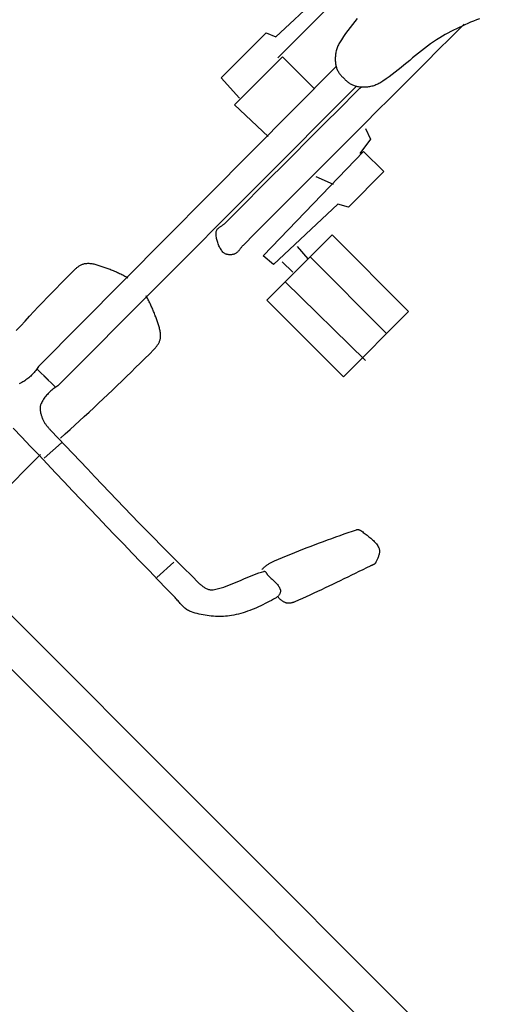
# Model space of a CAD drawing. Extents: x 426349 to 531820, y 3523 to 36018.
# Drawn here: x 446226 to 446264, y 17310 to 17387 of the extents above; entities that cross this region are included whole.
import ezdxf

# ---------------------------------------------------------------- set-up
doc = ezdxf.new("R2010")
doc.units = 0
doc.header["$LTSCALE"] = 100
for name, color, linetype in [('ARQ-LIN-VISTA', 252, 'Continuous'), ('ARQ-MOVEIS', 140, 'Continuous'), ('ARQ-PAISAGISMO', 90, 'Continuous')]:
    doc.layers.add(name, color=color, linetype=linetype)

# ---------------------------------------------------------------- blocks, each defined once
blk = doc.blocks.new('bike-planta')
at = {"linetype": 'Continuous'}
for p, q in [((1090.678, 1674.4777), (1031.7179, 1672.3341)), ((1093.894, 1681.9816), (1090.678, 1674.4777)), ((1144.2781, 1681.9816), (1093.894, 1681.9816)), ((1145.3501, 1660.5416), (1144.2781, 1681.9816)), ((1032.7898, 1661.6136), (1101.398, 1661.6136)), ((1098.182, 1624.0935), (1098.182, 1659.4697)), ((1098.182, 1659.4697), (1151.7821, 1659.4697)), ((1151.7821, 1659.4697), (1150.7101, 1623.0215)), ((1321.0729, 1651.2042), (1320.576, 1650.5581)), ((1321.5927, 1651.8306), (1321.0729, 1651.2042)), ((1322.136, 1652.4354), (1321.5927, 1651.8306)), ((1322.7056, 1653.0168), (1322.136, 1652.4354)), ((1323.3024, 1653.5737), (1322.7056, 1653.0168)), ((1323.7314, 1653.9322), (1323.3024, 1653.5737)), ((1324.18, 1654.2659), (1323.7314, 1653.9322)), ((1324.6468, 1654.575), (1324.18, 1654.2659)), ((1325.1303, 1654.8598), (1324.6468, 1654.575)), ((1325.6296, 1655.1215), (1325.1303, 1654.8598)), ((1326.1425, 1655.3613), (1325.6296, 1655.1215)), ((1326.669, 1655.5792), (1326.1425, 1655.3613)), ((1327.2061, 1655.7763), (1326.669, 1655.5792)), ((1327.7539, 1655.9537), (1327.2061, 1655.7763)), ((1328.3093, 1656.111), (1327.7539, 1655.9537)), ((1328.8722, 1656.2503), (1328.3093, 1656.111)), ((1329.441, 1656.3713), (1328.8722, 1656.2503)), ((1330.0137, 1656.4757), (1329.441, 1656.3713)), ((1330.5895, 1656.5634), (1330.0137, 1656.4757)), ((1331.1659, 1656.6357), (1330.5895, 1656.5634)), ((1331.7431, 1656.6932), (1331.1659, 1656.6357)), ((1332.3189, 1656.7367), (1331.7431, 1656.6932)), ((1332.8916, 1656.7665), (1332.3189, 1656.7367)), ((1333.4597, 1656.784), (1332.8916, 1656.7665)), ((1334.0225, 1656.7896), (1333.4597, 1656.784)), ((1339.1178, 1656.7814), (1334.0225, 1656.7896)), ((1344.2122, 1656.7575), (1339.1178, 1656.7814)), ((1349.3074, 1656.7173), (1344.2122, 1656.7575)), ((1354.402, 1656.661), (1349.3074, 1656.7173)), ((1359.497, 1656.5884), (1354.402, 1656.661)), ((1364.5916, 1656.4999), (1359.497, 1656.5884)), ((1369.6869, 1656.3955), (1364.5916, 1656.4999)), ((1374.7806, 1656.2748), (1369.6869, 1656.3955)), ((1379.875, 1656.1383), (1374.7806, 1656.2748)), ((1384.968, 1655.9855), (1379.875, 1656.1383)), ((1390.0608, 1655.8164), (1384.968, 1655.9855)), ((1395.154, 1655.6314), (1390.0608, 1655.8164)), ((1400.2454, 1655.4301), (1395.154, 1655.6314)), ((1316.4937, 1643.3779), (1316.1381, 1642.6252)), ((1316.8546, 1644.1291), (1316.4937, 1643.3779)), ((1317.2216, 1644.8776), (1316.8546, 1644.1291)), ((1317.596, 1645.6217), (1317.2216, 1644.8776)), ((1317.9795, 1646.3593), (1317.596, 1645.6217)), ((1318.3752, 1647.0887), (1317.9795, 1646.3593)), ((1318.783, 1647.8089), (1318.3752, 1647.0887)), ((1319.206, 1648.5174), (1318.783, 1647.8089)), ((1319.6447, 1649.213), (1319.206, 1648.5174)), ((1320.1009, 1649.8939), (1319.6447, 1649.213)), ((1320.576, 1650.5581), (1320.1009, 1649.8939)), ((1034.9831, 1639.0354), (1037.9554, 1638.7301)), ((1037.9554, 1638.7301), (1040.9233, 1638.3984)), ((1040.9233, 1638.3984), (1043.8836, 1638.0315)), ((1043.8836, 1638.0315), (1046.8348, 1637.6199)), ((1046.8348, 1637.6199), (1049.7762, 1637.155)), ((1049.7762, 1637.155), (1052.7048, 1636.6277)), ((1052.7048, 1636.6277), (1055.6196, 1636.0289)), ((1055.6196, 1636.0289), (1058.5179, 1635.3496)), ((1312.8291, 1635.4661), (1312.472, 1634.6206)), ((1313.1938, 1636.3073), (1312.8291, 1635.4661)), ((1313.5659, 1637.1456), (1313.1938, 1636.3073)), ((1313.945, 1637.9801), (1313.5659, 1637.1456)), ((1314.3322, 1638.8107), (1313.945, 1637.9801)), ((1314.7265, 1639.6376), (1314.3322, 1638.8107)), ((1315.0806, 1640.3774), (1314.7265, 1639.6376)), ((1315.4331, 1641.1234), (1315.0806, 1640.3774)), ((1315.7848, 1641.8731), (1315.4331, 1641.1234)), ((1316.1381, 1642.6252), (1315.7848, 1641.8731)), ((1058.5179, 1635.3496), (1059.3364, 1635.1264)), ((1059.3364, 1635.1264), (1060.1475, 1634.8676)), ((1060.1475, 1634.8676), (1060.9502, 1634.5757)), ((1060.9502, 1634.5757), (1061.7437, 1634.2515)), ((1061.7437, 1634.2515), (1062.5268, 1633.8963)), ((1062.5268, 1633.8963), (1063.2984, 1633.5105)), ((1063.2984, 1633.5105), (1064.058, 1633.0971)), ((1064.058, 1633.0971), (1064.8054, 1632.6556)), ((1064.8054, 1632.6556), (1065.5385, 1632.1888)), ((1065.5385, 1632.1888), (1066.2572, 1631.6971)), ((1066.2572, 1631.6971), (1066.9608, 1631.1818)), ((1066.9608, 1631.1818), (1067.6477, 1630.6447)), ((1067.6477, 1630.6447), (1068.318, 1630.0864)), ((1068.318, 1630.0864), (1068.9701, 1629.5085)), ((1068.9701, 1629.5085), (1069.6025, 1628.9122)), ((1069.6025, 1628.9122), (1070.2161, 1628.2994)), ((1070.2161, 1628.2994), (1070.8085, 1627.6701)), ((1070.8085, 1627.6701), (1071.3797, 1627.0271)), ((1309.8945, 1627.748), (1309.6078, 1626.8764)), ((1310.1895, 1628.6172), (1309.8945, 1627.748)), ((1310.4921, 1629.4834), (1310.1895, 1628.6172)), ((1310.8032, 1630.3467), (1310.4921, 1629.4834)), ((1311.1209, 1631.2076), (1310.8032, 1630.3467)), ((1311.4469, 1632.0655), (1311.1209, 1631.2076)), ((1311.7813, 1632.9204), (1311.4469, 1632.0655)), ((1312.1226, 1633.7722), (1311.7813, 1632.9204)), ((1312.472, 1634.6206), (1312.1226, 1633.7722)), ((1071.3797, 1627.0271), (1071.9289, 1626.3703)), ((1071.9289, 1626.3703), (1072.454, 1625.7016)), ((1072.454, 1625.7016), (1072.845, 1625.1633)), ((1072.845, 1625.1633), (1073.2143, 1624.6046)), ((1073.2143, 1624.6046), (1073.5615, 1624.0274)), ((1073.5259, 1624.0935), (1407.9906, 1623.0215)), ((1073.5615, 1624.0274), (1073.8853, 1623.4327)), ((1073.8853, 1623.4327), (1074.1864, 1622.8219)), ((1074.1864, 1622.8219), (1074.464, 1622.1973)), ((1074.464, 1622.1973), (1074.7182, 1621.5596)), ((1074.7182, 1621.5596), (1074.9474, 1620.9112)), ((1074.9474, 1620.9112), (1075.1525, 1620.253)), ((1075.1525, 1620.253), (1075.3326, 1619.5873)), ((1308.5411, 1623.3677), (1308.2946, 1622.4855)), ((1308.7961, 1624.2482), (1308.5411, 1623.3677)), ((1309.0587, 1625.1266), (1308.7961, 1624.2482)), ((1309.3293, 1626.0027), (1309.0587, 1625.1266)), ((1309.6078, 1626.8764), (1309.3293, 1626.0027)), ((1407.9906, 1623.0215), (1408.9264, 1622.7765)), ((1408.9264, 1622.7765), (1409.8729, 1622.5604)), ((1409.8729, 1622.5604), (1410.8284, 1622.3729)), ((1410.1346, 1622.4855), (1410.1346, 1609.6216)), ((1410.8284, 1622.3729), (1411.793, 1622.214)), ((1411.793, 1622.214), (1412.7637, 1622.0843)), ((1412.7637, 1622.0843), (1413.7402, 1621.9832)), ((1413.7402, 1621.9832), (1414.7215, 1621.9105)), ((1414.7215, 1621.9105), (1415.7058, 1621.8667)), ((1415.7058, 1621.8667), (1416.6924, 1621.8509)), ((1416.6924, 1621.8509), (1417.6788, 1621.8644)), ((1417.6788, 1621.8644), (1418.6647, 1621.9056)), ((1418.6647, 1621.9056), (1419.6481, 1621.9757)), ((1419.6481, 1621.9757), (1420.6286, 1622.0744)), ((1420.6286, 1622.0744), (1421.6036, 1622.2011)), ((1421.6036, 1622.2011), (1422.5735, 1622.3569)), ((1422.5735, 1622.3569), (1423.5359, 1622.5404)), ((1423.5359, 1622.5404), (1424.4899, 1622.7522)), ((1424.4899, 1622.7522), (1425.4339, 1622.9924)), ((1425.4339, 1622.9924), (1426.3667, 1623.2609)), ((1426.3667, 1623.2609), (1427.2867, 1623.5575)), ((1427.2867, 1623.5575), (1427.817, 1623.7611)), ((1427.817, 1623.7611), (1428.3269, 1624.0023)), ((1075.3326, 1619.5873), (1075.4869, 1618.9147)), ((1075.4869, 1618.9147), (1075.6163, 1618.2376)), ((1075.6163, 1618.2376), (1075.7184, 1617.5575)), ((1075.7622, 1613.4965), (1075.6699, 1612.8375)), ((1075.7595, 1612.15), (1075.6699, 1612.8095)), ((1075.7184, 1617.5575), (1075.7947, 1616.8758)), ((1075.8195, 1611.4835), (1075.7595, 1612.15)), ((1075.825, 1614.163), (1075.7622, 1613.4965)), ((1075.7947, 1616.8758), (1075.8432, 1616.1936)), ((1075.859, 1614.8359), (1075.825, 1614.163)), ((1075.8432, 1616.1936), (1075.8651, 1615.5134)), ((1075.8651, 1615.5134), (1075.859, 1614.8359)), ((1410.0914, 1601.7656), (1410.1452, 1614.6294)), ((1074.6818, 1604.0915), (1074.9137, 1604.7389)), ((1074.9137, 1604.7389), (1075.1215, 1605.3962)), ((1075.1215, 1605.3962), (1075.3044, 1606.0612)), ((1075.3044, 1606.0612), (1075.4615, 1606.7331)), ((1075.4615, 1606.7331), (1075.5937, 1607.4097)), ((1075.5937, 1607.4097), (1075.6987, 1608.0893)), ((1075.6987, 1608.0893), (1075.7779, 1608.7707)), ((1075.7779, 1608.7707), (1075.8292, 1609.4527)), ((1075.8507, 1610.8104), (1075.8195, 1611.4835)), ((1075.8292, 1609.4527), (1075.854, 1610.1328)), ((1075.854, 1610.1328), (1075.8507, 1610.8104)), ((1068.9007, 1596.1667), (1069.5355, 1596.7603)), ((1069.5355, 1596.7603), (1070.1517, 1597.3705)), ((1070.1517, 1597.3705), (1070.7466, 1597.9973)), ((1070.7466, 1597.9973), (1071.3205, 1598.638)), ((1072.3473, 1598.5814), (1070.7466, 1598.5814)), ((1071.3205, 1598.638), (1071.8724, 1599.2924)), ((1071.8724, 1599.2924), (1072.4003, 1599.959)), ((1081.2448, 1598.5814), (1072.3473, 1598.5814)), ((1072.4003, 1599.959), (1072.7936, 1600.4956)), ((1072.7936, 1600.4956), (1073.1652, 1601.0527)), ((1073.1652, 1601.0527), (1073.5149, 1601.6285)), ((1073.479, 1601.5625), (1407.9452, 1601.2385)), ((1073.5149, 1601.6285), (1073.8411, 1602.2219)), ((1073.8411, 1602.2219), (1074.1447, 1602.8314)), ((1074.1447, 1602.8314), (1074.4249, 1603.4549)), ((1074.4249, 1603.4549), (1074.6818, 1604.0915)), ((1090.1423, 1598.5814), (1081.2448, 1598.5814)), ((1099.0399, 1598.5814), (1090.1423, 1598.5814)), ((1107.9374, 1598.5814), (1099.0399, 1598.5814)), ((1116.835, 1598.5814), (1107.9374, 1598.5814)), ((1125.7326, 1598.5814), (1116.835, 1598.5814)), ((1134.63, 1598.5814), (1125.7326, 1598.5814)), ((1143.5276, 1598.5814), (1134.63, 1598.5814)), ((1152.4259, 1598.5814), (1143.5276, 1598.5814)), ((1161.3235, 1598.5814), (1152.4259, 1598.5814)), ((1170.221, 1598.5814), (1161.3235, 1598.5814)), ((1179.1185, 1598.5814), (1170.221, 1598.5814)), ((1188.0162, 1598.5814), (1179.1185, 1598.5814)), ((1196.9137, 1598.5814), (1188.0162, 1598.5814)), ((1205.8111, 1598.5814), (1196.9137, 1598.5814)), ((1214.7088, 1598.5814), (1205.8111, 1598.5814)), ((1223.6063, 1598.5814), (1214.7088, 1598.5814)), ((1224.0942, 1598.5961), (1223.6063, 1598.5814)), ((1224.5927, 1598.6386), (1224.0942, 1598.5961)), ((1225.0996, 1598.7029), (1224.5927, 1598.6386)), ((1225.6126, 1598.7845), (1225.0996, 1598.7029)), ((1226.1308, 1598.8791), (1225.6126, 1598.7845)), ((1226.6513, 1598.9819), (1226.1308, 1598.8791)), ((1227.1733, 1599.0872), (1226.6513, 1598.9819)), ((1227.6945, 1599.1915), (1227.1733, 1599.0872)), ((1228.2142, 1599.2892), (1227.6945, 1599.1915)), ((1228.7287, 1599.3753), (1228.2142, 1599.2892)), ((1229.2378, 1599.4465), (1228.7287, 1599.3753)), ((1229.7395, 1599.4964), (1229.2378, 1599.4465)), ((1230.2305, 1599.5206), (1229.7395, 1599.4964)), ((1230.7108, 1599.5153), (1230.2305, 1599.5206)), ((1231.1784, 1599.4748), (1230.7108, 1599.5153)), ((1231.6308, 1599.3947), (1231.1784, 1599.4748)), ((1232.0658, 1599.2698), (1231.6308, 1599.3947)), ((1232.4833, 1599.0963), (1232.0658, 1599.2698)), ((1232.8798, 1598.8682), (1232.4833, 1599.0963)), ((1233.2544, 1598.5814), (1232.8798, 1598.8682)), ((1233.8747, 1598.0136), (1233.2544, 1598.5814)), ((1234.473, 1597.4168), (1233.8747, 1598.0136)), ((1235.0488, 1596.7918), (1234.473, 1597.4168)), ((1235.6002, 1596.1409), (1235.0488, 1596.7918)), ((1308.4952, 1601.3074), (1308.2523, 1602.1906)), ((1308.7464, 1600.4258), (1308.4952, 1601.3074)), ((1309.0053, 1599.5463), (1308.7464, 1600.4258)), ((1309.2723, 1598.6691), (1309.0053, 1599.5463)), ((1309.5472, 1597.7942), (1309.2723, 1598.6691)), ((1309.8302, 1596.9215), (1309.5472, 1597.7942)), ((1310.1216, 1596.0511), (1309.8302, 1596.9215)), ((1407.9452, 1601.2385), (1408.882, 1601.4796)), ((1408.882, 1601.4796), (1409.8294, 1601.6917)), ((1409.8294, 1601.6917), (1410.7857, 1601.8752)), ((1410.7857, 1601.8752), (1411.7508, 1602.0301)), ((1411.7508, 1602.0301), (1412.7221, 1602.1557)), ((1412.7221, 1602.1557), (1413.699, 1602.2527)), ((1413.699, 1602.2527), (1414.6806, 1602.3213)), ((1414.6806, 1602.3213), (1415.6652, 1602.3611)), ((1415.6652, 1602.3611), (1416.6517, 1602.3727)), ((1416.6517, 1602.3727), (1417.6382, 1602.3551)), ((1417.6382, 1602.3551), (1418.6238, 1602.3098)), ((1418.6238, 1602.3098), (1419.607, 1602.2356)), ((1419.607, 1602.2356), (1420.5869, 1602.1327)), ((1420.5869, 1602.1327), (1421.5615, 1602.002)), ((1421.5615, 1602.002), (1422.5308, 1601.8422)), ((1422.5308, 1601.8422), (1423.4923, 1601.6546)), ((1423.4923, 1601.6546), (1424.4455, 1601.4388)), ((1424.4455, 1601.4388), (1425.3885, 1601.1948)), ((1425.3885, 1601.1948), (1426.3202, 1600.9223)), ((1426.3202, 1600.9223), (1427.2389, 1600.6219)), ((1427.2389, 1600.6219), (1427.7684, 1600.4161)), ((1427.7684, 1600.4161), (1428.2773, 1600.1728)), ((1428.2773, 1600.1728), (1428.7678, 1599.8937)), ((1428.7678, 1599.8937), (1429.2401, 1599.5816)), ((1429.2401, 1599.5816), (1429.6943, 1599.2386)), ((1429.6943, 1599.2386), (1430.1315, 1598.8666)), ((1430.1315, 1598.8666), (1430.5518, 1598.4693)), ((1430.5518, 1598.4693), (1430.9549, 1598.0478)), ((1430.9549, 1598.0478), (1431.3426, 1597.6053)), ((1431.3426, 1597.6053), (1431.7159, 1597.1439)), ((1431.7159, 1597.1439), (1432.0733, 1596.6663)), ((1432.0733, 1596.6663), (1432.4163, 1596.1737)), ((1456.8148, 1592.784), (1456.5271, 1602.5385)), ((1049.675, 1588.6003), (1052.6056, 1589.1154)), ((1052.6056, 1589.1154), (1055.523, 1589.702)), ((1055.523, 1589.702), (1058.4241, 1590.3693)), ((1058.4241, 1590.3693), (1059.2436, 1590.5889)), ((1059.2436, 1590.5889), (1060.0556, 1590.8443)), ((1060.0556, 1590.8443), (1060.8595, 1591.1329)), ((1060.8595, 1591.1329), (1061.6545, 1591.4538)), ((1061.6545, 1591.4538), (1062.439, 1591.8057)), ((1062.439, 1591.8057), (1063.2123, 1592.1883)), ((1063.2123, 1592.1883), (1063.9735, 1592.5985)), ((1063.9735, 1592.5985), (1064.7228, 1593.0369)), ((1064.7228, 1593.0369), (1065.4578, 1593.5006)), ((1065.4578, 1593.5006), (1066.1786, 1593.9894)), ((1066.1786, 1593.9894), (1066.8843, 1594.5017)), ((1066.8843, 1594.5017), (1067.5734, 1595.0359)), ((1067.5734, 1595.0359), (1068.246, 1595.5914)), ((1068.246, 1595.5914), (1068.9007, 1596.1667)), ((1236.1284, 1595.4656), (1235.6002, 1596.1409)), ((1236.6315, 1594.7678), (1236.1284, 1595.4656)), ((1237.1096, 1594.0491), (1236.6315, 1594.7678)), ((1237.562, 1593.3111), (1237.1096, 1594.0491)), ((1237.9872, 1592.5552), (1237.562, 1593.3111)), ((1238.3859, 1591.7844), (1237.9872, 1592.5552)), ((1238.7573, 1590.9987), (1238.3859, 1591.7844)), ((1239.1, 1590.2009), (1238.7573, 1590.9987)), ((1239.4148, 1589.3922), (1239.1, 1590.2009)), ((1239.6992, 1588.5743), (1239.4148, 1589.3922)), ((1310.4205, 1595.1836), (1310.1216, 1596.0511)), ((1310.7281, 1594.3191), (1310.4205, 1595.1836)), ((1311.0422, 1593.4568), (1310.7281, 1594.3191)), ((1311.3645, 1592.5975), (1311.0422, 1593.4568)), ((1311.6954, 1591.7413), (1311.3645, 1592.5975)), ((1312.0331, 1590.8881), (1311.6954, 1591.7413)), ((1312.379, 1590.0381), (1312.0331, 1590.8881)), ((1312.7326, 1589.1912), (1312.379, 1590.0381)), ((1313.0938, 1588.3485), (1312.7326, 1589.1912)), ((1432.4163, 1596.1737), (1432.7463, 1595.67)), ((1432.7463, 1595.67), (1433.0618, 1595.1566)), ((1433.0618, 1595.1566), (1433.3653, 1594.6364)), ((1433.3653, 1594.6364), (1433.6567, 1594.1116)), ((1433.6567, 1594.1116), (1433.9358, 1593.5847)), ((1433.9358, 1593.5847), (1434.2038, 1593.0578)), ((1434.2038, 1593.0578), (1434.4603, 1592.5338)), ((1434.4603, 1592.5338), (1434.7071, 1592.0146)), ((1434.7071, 1592.0146), (1434.9513, 1591.4676)), ((1434.9513, 1591.4676), (1435.1752, 1590.9127)), ((1435.1752, 1590.9127), (1435.3795, 1590.3505)), ((1435.3795, 1590.3505), (1435.5662, 1589.7816)), ((1435.5662, 1589.7816), (1435.7355, 1589.2062)), ((1435.7355, 1589.2062), (1435.8883, 1588.6249)), ((1457.0948, 1583.0288), (1456.8148, 1592.784)), ((994.63864, 1580.7615), (997.02941, 1581.4184)), ((997.02941, 1581.4184), (999.42908, 1582.0395)), ((999.42908, 1582.0395), (1002.3272, 1582.7195)), ((1002.3272, 1582.7195), (1005.2412, 1583.3183)), ((1005.2412, 1583.3183), (1008.1697, 1583.8435)), ((1008.1697, 1583.8435), (1011.1103, 1584.3053)), ((1011.1103, 1584.3053), (1014.0618, 1584.7117)), ((1014.0618, 1584.7117), (1017.0221, 1585.073)), ((1017.0221, 1585.073), (1019.9894, 1585.3972)), ((1019.9894, 1585.3972), (1022.9623, 1585.6936)), ((1022.9623, 1585.6936), (1025.9398, 1585.9709)), ((1025.9398, 1585.9709), (1028.9179, 1586.239)), ((1028.9179, 1586.239), (1031.8967, 1586.5059)), ((1031.8967, 1586.5059), (1034.8741, 1586.7816)), ((1034.8741, 1586.7816), (1037.8477, 1587.0744)), ((1037.8477, 1587.0744), (1040.8169, 1587.3939)), ((1040.8169, 1587.3939), (1043.7788, 1587.7485)), ((1043.7788, 1587.7485), (1046.7316, 1588.1477)), ((1046.7316, 1588.1477), (1049.675, 1588.6003)), ((1239.9542, 1587.7494), (1239.6992, 1588.5743)), ((1240.1789, 1586.9188), (1239.9542, 1587.7494)), ((1240.3717, 1586.084), (1240.1789, 1586.9188)), ((1240.2492, 1580.8631), (1240.4308, 1581.3034)), ((1240.5336, 1585.2471), (1240.3717, 1586.084)), ((1240.4308, 1581.3034), (1240.5768, 1581.7497)), ((1240.6622, 1584.4096), (1240.5336, 1585.2471)), ((1240.5768, 1581.7497), (1240.6858, 1582.2014)), ((1240.7583, 1583.5734), (1240.6622, 1584.4096)), ((1240.6858, 1582.2014), (1240.7538, 1582.6569)), ((1240.7538, 1582.6569), (1240.7788, 1583.1146)), ((1240.7788, 1583.1146), (1240.7583, 1583.5734)), ((1313.4624, 1587.5086), (1313.0938, 1588.3485)), ((1313.838, 1586.6726), (1313.4624, 1587.5086)), ((1314.2217, 1585.8403), (1313.838, 1586.6726)), ((1314.6124, 1585.0118), (1314.2217, 1585.8403)), ((1314.9635, 1584.2705), (1314.6124, 1585.0118)), ((1315.3129, 1583.523), (1314.9635, 1584.2705)), ((1315.6615, 1582.7719), (1315.3129, 1583.523)), ((1316.0116, 1582.0184), (1315.6615, 1582.7719)), ((1316.3641, 1581.2642), (1316.0116, 1582.0184)), ((1316.7217, 1580.5114), (1316.3641, 1581.2642)), ((1435.8883, 1588.6249), (1436.0251, 1588.0387)), ((1436.0251, 1588.0387), (1436.1474, 1587.4482)), ((1436.1474, 1587.4482), (1436.2561, 1586.8531)), ((1436.2561, 1586.8531), (1436.3519, 1586.255)), ((1436.3519, 1586.255), (1436.4357, 1585.654)), ((1436.4357, 1585.654), (1436.5088, 1585.0512)), ((1436.5088, 1585.0512), (1436.5713, 1584.4461)), ((1436.5713, 1584.4461), (1436.6248, 1583.8401)), ((1436.6248, 1583.8401), (1436.6699, 1583.2337)), ((1436.6699, 1583.2337), (1436.7075, 1582.6276)), ((1436.7075, 1582.6276), (1436.739, 1582.0214)), ((1436.739, 1582.0214), (1436.7645, 1581.4169)), ((1436.7645, 1581.4169), (1436.7854, 1580.814)), ((1457.3682, 1573.2737), (1457.0948, 1583.0288)), ((971.24856, 1572.4492), (973.54379, 1573.4063)), ((973.54379, 1573.4063), (975.84896, 1574.3391)), ((975.84896, 1574.3391), (978.16443, 1575.2451)), ((978.16443, 1575.2451), (980.48908, 1576.1241)), ((978.16443, 1576.0693), (979.72618, 1576.0693)), ((979.72618, 1576.0693), (993.394, 1576.0693)), ((980.48908, 1576.1241), (982.82388, 1576.9741)), ((982.82388, 1576.9741), (985.16815, 1577.7949)), ((985.16815, 1577.7949), (987.52186, 1578.5855)), ((987.52186, 1578.5855), (989.88469, 1579.344)), ((989.88469, 1579.344), (992.25725, 1580.0697)), ((992.25725, 1580.0697), (994.63864, 1580.7615)), ((993.394, 1576.0693), (1007.0621, 1576.0693)), ((1007.0621, 1576.0693), (1020.73, 1576.0693)), ((1020.73, 1576.0693), (1034.3982, 1576.0693)), ((1034.3982, 1576.0693), (1048.0665, 1576.0693)), ((1048.0665, 1576.0693), (1061.7339, 1576.0693)), ((1061.7339, 1576.0693), (1075.4021, 1576.0693)), ((1075.4021, 1576.0693), (1089.0704, 1576.0693)), ((1089.0704, 1576.0693), (1102.7385, 1576.0693)), ((1102.7385, 1576.0693), (1116.406, 1576.0693)), ((1116.406, 1576.0693), (1130.0743, 1576.0693)), ((1130.0743, 1576.0693), (1143.7424, 1576.0693)), ((1146.4221, 1573.9254), (1141.0621, 1559.9893)), ((1143.7424, 1576.0693), (1157.4107, 1576.0693)), ((1157.4107, 1576.0693), (1171.0782, 1576.0693)), ((1171.0782, 1576.0693), (1184.7463, 1576.0693)), ((1184.7463, 1576.0693), (1198.4145, 1576.0693)), ((1198.4145, 1576.0693), (1212.0828, 1576.0693)), ((1212.0828, 1576.0693), (1225.7502, 1576.0693)), ((1225.7502, 1576.0693), (1226.2352, 1576.0591)), ((1226.2352, 1576.0591), (1226.7247, 1576.0304)), ((1226.7247, 1576.0304), (1227.2173, 1575.9869)), ((1227.2173, 1575.9869), (1227.7127, 1575.9313)), ((1227.7127, 1575.9313), (1228.2106, 1575.867)), ((1228.2106, 1575.867), (1228.7091, 1575.7974)), ((1228.7091, 1575.7974), (1229.2084, 1575.7259)), ((1229.2084, 1575.7259), (1229.7077, 1575.6552)), ((1229.7077, 1575.6552), (1230.2056, 1575.5885)), ((1230.2056, 1575.5885), (1230.7018, 1575.5304)), ((1230.7018, 1575.5304), (1231.1958, 1575.4819)), ((1231.1958, 1575.4819), (1231.686, 1575.4478)), ((1231.686, 1575.4478), (1232.1726, 1575.4312)), ((1232.1726, 1575.4312), (1232.6537, 1575.435)), ((1232.6537, 1575.435), (1233.1294, 1575.4626)), ((1233.1294, 1575.4626), (1233.5993, 1575.5171)), ((1233.5993, 1575.5171), (1234.0615, 1575.6018)), ((1234.0615, 1575.6018), (1234.5161, 1575.7198)), ((1234.5161, 1575.7198), (1234.9618, 1575.8746)), ((1234.9618, 1575.8746), (1235.3983, 1576.0693)), ((1235.3983, 1576.0693), (1235.8115, 1576.2883)), ((1235.8115, 1576.2883), (1236.2245, 1576.5308)), ((1236.2245, 1576.5308), (1236.6344, 1576.7967)), ((1236.6344, 1576.7967), (1237.04, 1577.0839)), ((1237.04, 1577.0839), (1237.4372, 1577.3914)), ((1237.4372, 1577.3914), (1237.8238, 1577.7181)), ((1237.8238, 1577.7181), (1238.1982, 1578.0624)), ((1238.1982, 1578.0624), (1238.5568, 1578.4233)), ((1238.5568, 1578.4233), (1238.8981, 1578.7993)), ((1238.8981, 1578.7993), (1239.2188, 1579.1893)), ((1239.2188, 1579.1893), (1239.5168, 1579.5921)), ((1239.5168, 1579.5921), (1239.7891, 1580.0059)), ((1239.7891, 1580.0059), (1240.0343, 1580.43)), ((1240.0343, 1580.43), (1240.2492, 1580.8631)), ((1317.0857, 1579.7613), (1316.7217, 1580.5114)), ((1317.457, 1579.0157), (1317.0857, 1579.7613)), ((1317.8375, 1578.2766), (1317.457, 1579.0157)), ((1318.23, 1577.5455), (1317.8375, 1578.2766)), ((1318.6349, 1576.8236), (1318.23, 1577.5455)), ((1319.0549, 1576.1133), (1318.6349, 1576.8236)), ((1319.4908, 1575.4159), (1319.0549, 1576.1133)), ((1319.9441, 1574.7332), (1319.4908, 1575.4159)), ((1320.4164, 1574.067), (1319.9441, 1574.7332)), ((1320.9105, 1573.4188), (1320.4164, 1574.067)), ((1321.4278, 1572.7903), (1320.9105, 1573.4188)), ((1436.7854, 1580.814), (1436.8019, 1580.2138)), ((1436.8019, 1580.2138), (1437.0186, 1571.7994)), ((1457.6345, 1563.5185), (1457.3682, 1573.2737)), ((966.68816, 1570.4618), (968.96321, 1571.4668)), ((968.96321, 1571.4668), (971.24856, 1572.4492)), ((1091.7499, 1572.8534), (1094.966, 1564.2773)), ((1321.9686, 1572.1831), (1321.4278, 1572.7903)), ((1322.5357, 1571.5995), (1321.9686, 1572.1831)), ((1323.1302, 1571.0401), (1322.5357, 1571.5995)), ((1323.5577, 1570.6798), (1323.1302, 1571.0401)), ((1324.0049, 1570.3442), (1323.5577, 1570.6798)), ((1324.4704, 1570.0332), (1324.0049, 1570.3442)), ((1324.9526, 1569.7463), (1324.4704, 1570.0332)), ((1325.451, 1569.4826), (1324.9526, 1569.7463)), ((1325.9627, 1569.2405), (1325.451, 1569.4826)), ((1326.4884, 1569.0206), (1325.9627, 1569.2405)), ((1327.0247, 1568.8212), (1326.4884, 1569.0206)), ((1327.5718, 1568.6415), (1327.0247, 1568.8212)), ((1328.1264, 1568.4819), (1327.5718, 1568.6415)), ((1328.6888, 1568.3403), (1328.1264, 1568.4819)), ((1329.257, 1568.2168), (1328.6888, 1568.3403)), ((1329.8293, 1568.1101), (1329.257, 1568.2168)), ((1330.4047, 1568.02), (1329.8293, 1568.1101)), ((1330.9808, 1567.9453), (1330.4047, 1568.02)), ((1331.5578, 1567.8852), (1330.9808, 1567.9453)), ((1332.1334, 1567.8394), (1331.5578, 1567.8852)), ((1332.7059, 1567.8072), (1332.1334, 1567.8394)), ((1333.274, 1567.7873), (1332.7059, 1567.8072)), ((1333.8368, 1567.7794), (1333.274, 1567.7873)), ((1338.932, 1567.7664), (1333.8368, 1567.7794)), ((1344.0266, 1567.7689), (1338.932, 1567.7664)), ((1349.1218, 1567.7878), (1344.0266, 1567.7689)), ((1354.2166, 1567.8229), (1349.1218, 1567.7878)), ((1359.312, 1567.8743), (1354.2166, 1567.8229)), ((1364.4068, 1567.9415), (1359.312, 1567.8743)), ((1369.5026, 1568.0246), (1364.4068, 1567.9415)), ((1374.5967, 1568.1241), (1369.5026, 1568.0246)), ((1379.6916, 1568.2392), (1374.5967, 1568.1241)), ((1384.7852, 1568.3709), (1379.6916, 1568.2392)), ((1389.8787, 1568.5187), (1384.7852, 1568.3709)), ((1394.9725, 1568.6824), (1389.8787, 1568.5187)), ((1400.0648, 1568.8624), (1394.9725, 1568.6824)), ((1405.1571, 1569.058), (1400.0648, 1568.8624)), ((1410.2477, 1569.2701), (1405.1571, 1569.058)), ((1415.3379, 1569.4976), (1410.2477, 1569.2701)), ((1420.4275, 1569.7421), (1415.3379, 1569.4976)), ((1425.5163, 1570.0022), (1420.4275, 1569.7421)), ((1430.6037, 1570.2779), (1425.5163, 1570.0022)), ((1435.6897, 1570.5702), (1430.6037, 1570.2779)), ((1437.0186, 1571.7994), (1437.2369, 1563.3851)), ((1437.8201, 1567.3453), (1456.0486, 1568.3412)), ((1456.0664, 1572.6292), (1541.8259, 1572.2713)), ((1094.966, 1564.2773), (1108.902, 1562.1333)), ((1105.686, 1561.0613), (1105.686, 1538.5492)), ((1220.3903, 1558.9173), (1105.686, 1561.0613)), ((1219.3183, 1548.1972), (1220.3903, 1558.9173)), ((1437.2369, 1563.3851), (1437.4536, 1554.9704)), ((1457.8934, 1553.7628), (1457.6345, 1563.5185)), ((1437.4536, 1554.9704), (1437.669, 1546.5557)), ((1458.1454, 1544.0068), (1457.8934, 1553.7628)), ((1145.3501, 1538.5492), (1149.6381, 1546.0533)), ((1149.6381, 1546.0533), (1219.3183, 1548.1972)), ((1196.8062, 1532.1172), (1195.7342, 1544.9813)), ((1212.8862, 1533.1892), (1212.8862, 1544.9813)), ((1437.669, 1546.5557), (1437.8805, 1538.1402)), ((1458.3906, 1534.2512), (1458.1454, 1544.0068)), ((1105.686, 1538.5492), (1145.3501, 1538.5492)), ((1437.8805, 1538.1402), (1438.0852, 1529.7247)), ((1458.6285, 1524.4949), (1458.3906, 1534.2512)), ((1170.0061, 1532.1172), (1242.9024, 1532.1172)), ((1170.0061, 1446.3571), (1170.0061, 1532.1172)), ((1194.6621, 1532.1172), (1194.6621, 1446.3571)), ((1222.5344, 1532.1172), (1221.4623, 1443.1411)), ((1242.9024, 1532.1172), (1242.9024, 1446.3571)), ((1438.0852, 1529.7247), (1438.2823, 1521.3089)), ((1438.2823, 1521.3089), (1438.4703, 1512.8932)), ((1458.8592, 1514.7387), (1458.6285, 1524.4949)), ((1438.4703, 1512.8932), (1438.6471, 1504.4775)), ((1459.0832, 1504.9823), (1458.8592, 1514.7387)), ((1438.6471, 1504.4775), (1438.8102, 1496.0611)), ((1459.2998, 1495.2255), (1459.0832, 1504.9823)), ((1438.8102, 1496.0611), (1438.958, 1487.6452)), ((1438.958, 1487.6452), (1439.0893, 1479.2289)), ((1459.5096, 1485.4687), (1459.2998, 1495.2255)), ((1459.7116, 1475.712), (1459.5096, 1485.4687)), ((1439.0893, 1479.2289), (1439.2026, 1470.8124)), ((1459.9077, 1465.9548), (1459.7116, 1475.712)), ((1439.2026, 1470.8124), (1439.2945, 1462.3963)), ((1460.0954, 1456.1978), (1459.9077, 1465.9548)), ((1439.2945, 1462.3963), (1439.3646, 1453.9795)), ((1439.3646, 1453.9795), (1439.4102, 1445.5629)), ((1460.2771, 1446.4404), (1460.0954, 1456.1978)), ((1242.9024, 1446.3571), (1170.0061, 1446.3571)), ((1439.4102, 1445.5629), (1439.4299, 1437.147)), ((1460.4513, 1436.6825), (1460.2771, 1446.4404)), ((1439.4299, 1437.147), (1439.4219, 1428.7299)), ((1441.5666, 1437.6163), (1459.7951, 1438.6122)), ((1460.6179, 1426.9257), (1460.4513, 1436.6825)), ((1439.4219, 1428.7299), (1439.3845, 1420.3136)), ((1460.7776, 1417.1679), (1460.6179, 1426.9257)), ((1439.3845, 1420.3136), (1439.3151, 1411.8974)), ((1439.2354, 1409.9595), (1439.1781, 1409.2955)), ((1439.2766, 1410.6159), (1439.2354, 1409.9595)), ((1439.3028, 1411.2627), (1439.2766, 1410.6159)), ((1439.3151, 1411.8974), (1439.3028, 1411.2627)), ((1460.8004, 1416.3047), (1460.7776, 1417.1679)), ((1460.8391, 1415.4329), (1460.8004, 1416.3047)), ((1460.8892, 1414.5559), (1460.8391, 1415.4329)), ((1460.9468, 1413.6735), (1460.8892, 1414.5559)), ((1461.0082, 1412.7873), (1460.9468, 1413.6735)), ((1461.0695, 1411.8989), (1461.0082, 1412.7873)), ((1461.1256, 1411.0104), (1461.0695, 1411.8989)), ((1461.1741, 1410.1222), (1461.1256, 1411.0104)), ((1461.2098, 1409.2361), (1461.1741, 1410.1222)), ((1436.745, 1401.8613), (1436.3564, 1401.3743)), ((1437.0997, 1402.3804), (1436.745, 1401.8613)), ((1437.4228, 1402.9274), (1437.0997, 1402.3804)), ((1437.7149, 1403.4989), (1437.4228, 1402.9274)), ((1437.9777, 1404.0933), (1437.7149, 1403.4989)), ((1438.2117, 1404.7067), (1437.9777, 1404.0933)), ((1438.4195, 1405.336), (1438.2117, 1404.7067)), ((1438.602, 1405.9789), (1438.4195, 1405.336)), ((1438.76, 1406.6328), (1438.602, 1405.9789)), ((1438.8958, 1407.2942), (1438.76, 1406.6328)), ((1439.0098, 1407.9602), (1438.8958, 1407.2942)), ((1439.1034, 1408.6285), (1439.0098, 1407.9602)), ((1439.1781, 1409.2955), (1439.1034, 1408.6285)), ((1460.3094, 1401.5814), (1460.5662, 1402.3868)), ((1460.5662, 1402.3868), (1460.7738, 1403.2075)), ((1460.7738, 1403.2075), (1460.9376, 1404.0407)), ((1460.9376, 1404.0407), (1461.0607, 1404.885)), ((1461.0607, 1404.885), (1461.1476, 1405.7403)), ((1461.1476, 1405.7403), (1461.2017, 1406.6042)), ((1461.2017, 1406.6042), (1461.2273, 1407.4754)), ((1461.2288, 1408.3539), (1461.2098, 1409.2361)), ((1461.2273, 1407.4754), (1461.2288, 1408.3539)), ((1425.7378, 1394.8806), (1423.7995, 1393.9907)), ((1427.6513, 1395.8137), (1425.7378, 1394.8806)), ((1429.536, 1396.7977), (1427.6513, 1395.8137)), ((1431.3879, 1397.8394), (1429.536, 1396.7977)), ((1433.2036, 1398.9453), (1431.3879, 1397.8394)), ((1434.9781, 1400.1234), (1433.2036, 1398.9453)), ((1435.4745, 1400.5018), (1434.9781, 1400.1234)), ((1435.9338, 1400.919), (1435.4745, 1400.5018)), ((1436.3564, 1401.3743), (1435.9338, 1400.919)), ((1455.5839, 1393.063), (1456.4528, 1394.4278)), ((1456.4528, 1394.4278), (1457.2931, 1395.8072)), ((1457.2931, 1395.8072), (1458.1031, 1397.2005)), ((1458.1031, 1397.2005), (1458.8836, 1398.605)), ((1458.8836, 1398.605), (1459.634, 1400.0204)), ((1459.634, 1400.0204), (1460.0003, 1400.7928)), ((1460.0003, 1400.7928), (1460.3094, 1401.5814)), ((1405.9052, 1386.7451), (1403.9401, 1385.8932)), ((1407.8864, 1387.5682), (1405.9052, 1386.7451)), ((1409.878, 1388.3694), (1407.8864, 1387.5682)), ((1411.8768, 1389.1576), (1409.878, 1388.3694)), ((1413.879, 1389.9385), (1411.8768, 1389.1576)), ((1415.8809, 1390.7199), (1413.879, 1389.9385)), ((1417.8777, 1391.5082), (1415.8809, 1390.7199)), ((1419.8656, 1392.3118), (1417.8777, 1391.5082)), ((1421.8412, 1393.1364), (1419.8656, 1392.3118)), ((1423.7995, 1393.9907), (1421.8412, 1393.1364)), ((1449.7646, 1385.2773), (1450.8055, 1386.519)), ((1450.8055, 1386.519), (1451.8177, 1387.7858)), ((1451.8177, 1387.7858), (1452.8021, 1389.0754)), ((1452.8021, 1389.0754), (1453.7587, 1390.3849)), ((1453.7587, 1390.3849), (1454.6856, 1391.7154)), ((1454.6856, 1391.7154), (1455.5839, 1393.063)), ((1378.0895, 1379.4532), (1374.8815, 1378.1087)), ((1381.3022, 1380.7872), (1378.0895, 1379.4532)), ((1384.5184, 1382.1099), (1381.3022, 1380.7872)), ((1385.0761, 1382.3306), (1384.5184, 1382.1099)), ((1385.6398, 1382.5402), (1385.0761, 1382.3306)), ((1386.2087, 1382.7375), (1385.6398, 1382.5402)), ((1386.7823, 1382.9235), (1386.2087, 1382.7375)), ((1387.361, 1383.0966), (1386.7823, 1382.9235)), ((1387.9434, 1383.2575), (1387.361, 1383.0966)), ((1388.5305, 1383.4072), (1387.9434, 1383.2575)), ((1389.1204, 1383.5439), (1388.5305, 1383.4072)), ((1389.7131, 1383.6684), (1389.1204, 1383.5439)), ((1390.3083, 1383.7804), (1389.7131, 1383.6684)), ((1390.9063, 1383.8807), (1390.3083, 1383.7804)), ((1391.5061, 1383.9674), (1390.9063, 1383.8807)), ((1392.107, 1384.0421), (1391.5061, 1383.9674)), ((1392.7087, 1384.1039), (1392.107, 1384.0421)), ((1393.311, 1384.1528), (1392.7087, 1384.1039)), ((1393.9141, 1384.1889), (1393.311, 1384.1528)), ((1394.5164, 1384.212), (1393.9141, 1384.1889)), ((1395.1187, 1384.2231), (1394.5164, 1384.212)), ((1395.7201, 1384.22), (1395.1187, 1384.2231)), ((1396.3192, 1384.2046), (1395.7201, 1384.22)), ((1395.7471, 1381.0884), (1395.7387, 1380.8767)), ((1395.7387, 1380.8767), (1395.7484, 1380.6534)), ((1395.7752, 1381.2897), (1395.7471, 1381.0884)), ((1395.7484, 1380.6534), (1395.7732, 1380.4219)), ((1395.7732, 1380.4219), (1395.81, 1380.1835)), ((1395.8267, 1381.477), (1395.7752, 1381.2897)), ((1395.81, 1380.1835), (1395.8567, 1379.9396)), ((1395.9031, 1381.6492), (1395.8267, 1381.477)), ((1395.8567, 1379.9396), (1395.9109, 1379.6927)), ((1396.0074, 1381.8054), (1395.9031, 1381.6492)), ((1395.9109, 1379.6927), (1395.9695, 1379.4429)), ((1395.9695, 1379.4429), (1396.0306, 1379.193)), ((1396.1428, 1381.9426), (1396.0074, 1381.8054)), ((1396.0306, 1379.193), (1396.0907, 1378.9446)), ((1396.0907, 1378.9446), (1396.1473, 1378.6976)), ((1396.3102, 1382.0607), (1396.1428, 1381.9426)), ((1396.1473, 1378.6976), (1396.1992, 1378.4562)), ((1396.1992, 1378.4562), (1396.2421, 1378.2207)), ((1398.175, 1383.0968), (1396.3102, 1382.0607)), ((1400.071, 1384.077), (1398.175, 1383.0968)), ((1401.9936, 1385.0064), (1400.071, 1384.077)), ((1403.9401, 1385.8932), (1401.9936, 1385.0064)), ((1441.7073, 1377.3939), (1442.9393, 1378.4229)), ((1442.9393, 1378.4229), (1444.1451, 1379.4861)), ((1444.1451, 1379.4861), (1445.3239, 1380.5835)), ((1445.3239, 1380.5835), (1446.4745, 1381.7127)), ((1446.4745, 1381.7127), (1447.5991, 1382.8724)), ((1447.5991, 1382.8724), (1448.6959, 1384.0616)), ((1448.6959, 1384.0616), (1449.7646, 1385.2773)), ((1358.9089, 1371.2196), (1355.7291, 1369.8069)), ((1362.0936, 1372.6211), (1358.9089, 1371.2196)), ((1365.2837, 1374.0097), (1362.0936, 1372.6211)), ((1368.4782, 1375.3877), (1365.2837, 1374.0097)), ((1371.6773, 1376.7542), (1368.4782, 1375.3877)), ((1374.8815, 1378.1087), (1371.6773, 1376.7542)), ((1396.0842, 1370.8451), (1396.0598, 1370.0736)), ((1396.1184, 1371.6189), (1396.0842, 1370.8451)), ((1396.1603, 1372.3942), (1396.1184, 1371.6189)), ((1396.2036, 1373.1702), (1396.1603, 1372.3942)), ((1396.246, 1373.9462), (1396.2036, 1373.1702)), ((1396.2421, 1378.2207), (1396.2745, 1377.9921)), ((1396.2826, 1374.7193), (1396.246, 1373.9462)), ((1396.2745, 1377.9921), (1396.2923, 1377.7726)), ((1396.3101, 1375.4901), (1396.2826, 1374.7193)), ((1396.2923, 1377.7726), (1396.3189, 1377.0174)), ((1396.3232, 1376.2564), (1396.3101, 1375.4901)), ((1396.3189, 1377.0174), (1396.3232, 1376.2564)), ((1431.1985, 1370.5624), (1432.8452, 1371.4529)), ((1432.8452, 1371.4529), (1434.4667, 1372.3848)), ((1434.4667, 1372.3848), (1436.0609, 1373.3602)), ((1436.0609, 1373.3602), (1437.6275, 1374.3809)), ((1437.6275, 1374.3809), (1439.1631, 1375.4497)), ((1439.1631, 1375.4497), (1440.4486, 1376.4028)), ((1440.4486, 1376.4028), (1441.7073, 1377.3939)), ((1343.0679, 1364.0337), (1339.9168, 1362.5587)), ((1346.2242, 1365.4958), (1343.0679, 1364.0337)), ((1349.3871, 1366.9456), (1346.2242, 1365.4958)), ((1352.5556, 1368.3821), (1349.3871, 1366.9456)), ((1355.7291, 1369.8069), (1352.5556, 1368.3821)), ((1396.0598, 1370.0736), (1396.0504, 1369.3066)), ((1396.0504, 1369.3066), (1396.0601, 1368.5437)), ((1396.0601, 1368.5437), (1396.0926, 1367.7871)), ((1396.0926, 1367.7871), (1396.1516, 1367.0388)), ((1396.1516, 1367.0388), (1396.2422, 1366.2977)), ((1396.2422, 1366.2977), (1396.3678, 1365.5671)), ((1396.3678, 1365.5671), (1396.532, 1364.8461)), ((1396.532, 1364.8461), (1396.74, 1364.1379)), ((1396.74, 1364.1379), (1396.9951, 1363.4416)), ((1396.9951, 1363.4416), (1397.3017, 1362.7602)), ((1411.9848, 1362.8216), (1413.781, 1363.4101)), ((1413.781, 1363.4101), (1415.5727, 1364.0155)), ((1415.5727, 1364.0155), (1417.3577, 1364.6391)), ((1417.3577, 1364.6391), (1419.1352, 1365.283)), ((1419.1352, 1365.283), (1420.9037, 1365.9495)), ((1420.9037, 1365.9495), (1422.6596, 1366.642)), ((1422.6596, 1366.642), (1424.402, 1367.3619)), ((1424.402, 1367.3619), (1426.1292, 1368.112)), ((1426.1292, 1368.112), (1427.8384, 1368.894)), ((1427.8384, 1368.894), (1429.5288, 1369.7099)), ((1429.5288, 1369.7099), (1431.1985, 1370.5624)), ((1327.3786, 1356.5277), (1324.2606, 1354.9853)), ((1330.5035, 1358.055), (1327.3786, 1356.5277)), ((1333.6342, 1359.5702), (1330.5035, 1358.055)), ((1336.7726, 1361.0708), (1333.6342, 1359.5702)), ((1339.9168, 1362.5587), (1336.7726, 1361.0708)), ((1397.3017, 1362.7602), (1397.4947, 1362.4234)), ((1397.4947, 1362.4234), (1397.7249, 1362.1123)), ((1397.7249, 1362.1123), (1397.9893, 1361.8269)), ((1397.9893, 1361.8269), (1398.2856, 1361.5662)), ((1398.2856, 1361.5662), (1398.6099, 1361.3302)), ((1398.6099, 1361.3302), (1398.9592, 1361.1192)), ((1398.9592, 1361.1192), (1399.3308, 1360.933)), ((1399.3308, 1360.933), (1399.7219, 1360.7696)), ((1399.7219, 1360.7696), (1400.1284, 1360.6309)), ((1400.1284, 1360.6309), (1400.5484, 1360.5149)), ((1400.5484, 1360.5149), (1400.9785, 1360.4222)), ((1400.9785, 1360.4222), (1401.4156, 1360.353)), ((1401.4156, 1360.353), (1401.8564, 1360.3058)), ((1401.8564, 1360.3058), (1402.2981, 1360.2813)), ((1402.2981, 1360.2813), (1402.7376, 1360.2788)), ((1402.5775, 1354.9049), (1402.6701, 1355.3389)), ((1402.7356, 1360.1684), (1402.6529, 1360.5939)), ((1402.6701, 1355.3389), (1402.7484, 1355.7758)), ((1402.8035, 1359.7383), (1402.7356, 1360.1684)), ((1402.7376, 1360.2788), (1403.1719, 1360.2974)), ((1402.7484, 1355.7758), (1402.8121, 1356.2158)), ((1402.8561, 1359.3045), (1402.8035, 1359.7383)), ((1402.8121, 1356.2158), (1402.8616, 1356.6575)), ((1402.8935, 1358.8672), (1402.8561, 1359.3045)), ((1402.8616, 1356.6575), (1402.8977, 1357.1)), ((1402.9168, 1358.4275), (1402.8935, 1358.8672)), ((1402.8977, 1357.1), (1402.9183, 1357.5431)), ((1402.9248, 1357.9857), (1402.9168, 1358.4275)), ((1402.9183, 1357.5431), (1402.9248, 1357.9857)), ((1403.1719, 1360.2974), (1403.5981, 1360.3379)), ((1403.5981, 1360.3379), (1404.0129, 1360.399)), ((1404.0129, 1360.399), (1404.4133, 1360.4821)), ((1404.4133, 1360.4821), (1404.7968, 1360.5849)), ((1404.7968, 1360.5849), (1406.5913, 1361.1311)), ((1406.5913, 1361.1311), (1408.3879, 1361.6844)), ((1408.3879, 1361.6844), (1410.1863, 1362.2472)), ((1410.1863, 1362.2472), (1411.9848, 1362.8216)), ((1318.7808, 1347.3248), (1318.6627, 1346.4038)), ((1318.8905, 1348.2411), (1318.7808, 1347.3248)), ((1318.988, 1349.1509), (1318.8905, 1348.2411)), ((1319.0156, 1349.3922), (1318.988, 1349.1509)), ((1319.0483, 1349.6379), (1319.0156, 1349.3922)), ((1319.0894, 1349.8866), (1319.0483, 1349.6379)), ((1319.1366, 1350.1377), (1319.0894, 1349.8866)), ((1319.1922, 1350.3893), (1319.1366, 1350.1377)), ((1319.2553, 1350.641), (1319.1922, 1350.3893)), ((1319.3266, 1350.8903), (1319.2553, 1350.641)), ((1319.4064, 1351.1374), (1319.3266, 1350.8903)), ((1319.4951, 1351.3798), (1319.4064, 1351.1374)), ((1319.593, 1351.6171), (1319.4951, 1351.3798)), ((1319.7006, 1351.848), (1319.593, 1351.6171)), ((1319.818, 1352.0716), (1319.7006, 1351.848)), ((1319.9453, 1352.2858), (1319.818, 1352.0716)), ((1320.0838, 1352.4895), (1319.9453, 1352.2858)), ((1320.2322, 1352.6818), (1320.0838, 1352.4895)), ((1320.3926, 1352.862), (1320.2322, 1352.6818)), ((1320.5634, 1353.0277), (1320.3926, 1352.862)), ((1320.7473, 1353.1782), (1320.5634, 1353.0277)), ((1320.9422, 1353.3128), (1320.7473, 1353.1782)), ((1321.1498, 1353.43), (1320.9422, 1353.3128)), ((1324.2606, 1354.9853), (1321.1498, 1353.43)), ((1393.086, 1346.5577), (1396.167, 1347.7568)), ((1396.167, 1347.7568), (1396.4877, 1347.8863)), ((1396.4877, 1347.8863), (1396.8075, 1348.0234)), ((1396.8075, 1348.0234), (1397.1272, 1348.1704)), ((1397.1272, 1348.1704), (1397.4457, 1348.3249)), ((1397.4457, 1348.3249), (1397.7612, 1348.4884)), ((1397.7612, 1348.4884), (1398.0736, 1348.6605)), ((1398.0736, 1348.6605), (1398.3814, 1348.8415)), ((1398.3814, 1348.8415), (1398.6835, 1349.0309)), ((1398.6835, 1349.0309), (1398.9793, 1349.2294)), ((1398.9793, 1349.2294), (1399.2682, 1349.437)), ((1399.2682, 1349.437), (1399.5486, 1349.6536)), ((1399.5486, 1349.6536), (1399.8201, 1349.8794)), ((1399.8201, 1349.8794), (1400.0814, 1350.1144)), ((1400.0814, 1350.1144), (1400.3313, 1350.3586)), ((1400.3313, 1350.3586), (1400.5692, 1350.6117)), ((1400.5692, 1350.6117), (1400.7943, 1350.8748)), ((1400.7943, 1350.8748), (1401.0049, 1351.1471)), ((1401.0049, 1351.1471), (1401.2013, 1351.4292)), ((1401.2013, 1351.4292), (1401.3817, 1351.7212)), ((1401.3817, 1351.7212), (1401.545, 1352.0224)), ((1401.545, 1352.0224), (1401.7335, 1352.4127)), ((1401.7335, 1352.4127), (1401.9084, 1352.8107)), ((1401.9084, 1352.8107), (1402.0698, 1353.217)), ((1402.0698, 1353.217), (1402.2174, 1353.631)), ((1402.2174, 1353.631), (1402.3509, 1354.0503)), ((1402.3509, 1354.0503), (1402.4713, 1354.4751)), ((1402.4713, 1354.4751), (1402.5775, 1354.9049)), ((1317.9039, 1339.8969), (1317.8492, 1338.9713)), ((1317.9788, 1340.8258), (1317.9039, 1339.8969)), ((1318.0713, 1341.7566), (1317.9788, 1340.8258)), ((1318.1772, 1342.6882), (1318.0713, 1341.7566)), ((1318.2932, 1343.6199), (1318.1772, 1342.6882)), ((1318.415, 1344.5498), (1318.2932, 1343.6199)), ((1318.5392, 1345.4784), (1318.415, 1344.5498)), ((1318.6627, 1346.4038), (1318.5392, 1345.4784)), ((1371.3852, 1338.5162), (1374.4969, 1339.6335)), ((1374.4969, 1339.6335), (1377.6057, 1340.7591)), ((1377.6057, 1340.7591), (1380.7108, 1341.8961)), ((1380.7108, 1341.8961), (1383.8112, 1343.0422)), ((1383.8112, 1343.0422), (1386.9081, 1344.2011)), ((1386.9081, 1344.2011), (1389.9998, 1345.3731)), ((1389.9998, 1345.3731), (1393.086, 1346.5577)), ((1317.8198, 1338.0491), (1317.8181, 1337.1315)), ((1317.8181, 1337.1315), (1317.8492, 1336.2197)), ((1317.8492, 1338.9713), (1317.8198, 1338.0491)), ((1317.8492, 1336.2197), (1317.9158, 1335.3147)), ((1317.9158, 1335.3147), (1318.0216, 1334.4177)), ((1318.0216, 1334.4177), (1318.1701, 1333.5296)), ((1318.1701, 1333.5296), (1318.3662, 1332.6512)), ((1318.3662, 1332.6512), (1318.6122, 1331.7833)), ((1318.6122, 1331.7833), (1318.912, 1330.9271)), ((1349.5334, 1330.8793), (1352.6601, 1331.9566)), ((1352.6601, 1331.9566), (1355.7853, 1333.0374)), ((1355.7853, 1333.0374), (1358.9089, 1334.1222)), ((1358.9089, 1334.1222), (1362.0313, 1335.2113)), ((1362.0313, 1335.2113), (1365.152, 1336.3066)), ((1365.152, 1336.3066), (1368.2698, 1337.4072)), ((1368.2698, 1337.4072), (1371.3852, 1338.5162)), ((1318.912, 1330.9271), (1319.145, 1330.4011)), ((1319.145, 1330.4011), (1319.4221, 1329.9051)), ((1319.4221, 1329.9051), (1319.7409, 1329.437)), ((1319.7409, 1329.437), (1320.0992, 1328.996)), ((1320.0992, 1328.996), (1320.4925, 1328.5796)), ((1320.4925, 1328.5796), (1320.9182, 1328.1876)), ((1320.9182, 1328.1876), (1321.3729, 1327.8181)), ((1321.3729, 1327.8181), (1321.8541, 1327.4703)), ((1321.8541, 1327.4703), (1322.3582, 1327.1421)), ((1322.3582, 1327.1421), (1322.8826, 1326.8321)), ((1322.8826, 1326.8321), (1323.4231, 1326.5393)), ((1323.4231, 1326.5393), (1323.978, 1326.263)), ((1323.978, 1326.263), (1324.5427, 1326.0004)), ((1324.5427, 1326.0004), (1325.116, 1325.7513)), ((1325.116, 1325.7513), (1325.6931, 1325.5137)), ((1325.6931, 1325.5137), (1326.2707, 1325.2866)), ((1326.2707, 1325.2866), (1326.847, 1325.0686)), ((1326.847, 1325.0686), (1327.4181, 1324.8582)), ((1327.4181, 1324.8582), (1327.9817, 1324.6538)), ((1327.9817, 1324.6538), (1328.5333, 1324.4547)), ((1328.5333, 1324.4547), (1328.7923, 1324.3743)), ((1328.7923, 1324.3743), (1329.053, 1324.3173)), ((1329.053, 1324.3173), (1329.3177, 1324.2828)), ((1329.3177, 1324.2828), (1329.584, 1324.2688)), ((1329.584, 1324.2688), (1329.8517, 1324.2737)), ((1329.8517, 1324.2737), (1330.1218, 1324.2961)), ((1330.1218, 1324.2961), (1330.3938, 1324.3335)), ((1330.3938, 1324.3335), (1330.6656, 1324.3854)), ((1330.6656, 1324.3854), (1330.939, 1324.4494)), ((1330.939, 1324.4494), (1331.2122, 1324.5246)), ((1331.2122, 1324.5246), (1331.4857, 1324.609)), ((1331.4857, 1324.609), (1331.7585, 1324.7)), ((1331.7585, 1324.7), (1332.0312, 1324.7973)), ((1332.0312, 1324.7973), (1332.3032, 1324.899)), ((1332.3032, 1324.899), (1332.5737, 1325.0031)), ((1332.5737, 1325.0031), (1332.8428, 1325.1079)), ((1332.8428, 1325.1079), (1333.1103, 1325.212)), ((1333.1103, 1325.212), (1333.3756, 1325.3137)), ((1333.3756, 1325.3137), (1333.6376, 1325.4124)), ((1333.6376, 1325.4124), (1333.8975, 1325.5045)), ((1333.8975, 1325.5045), (1337.0242, 1326.5802)), ((1337.0242, 1326.5802), (1340.1517, 1327.655)), ((1340.1517, 1327.655), (1343.2791, 1328.7291)), ((1343.2791, 1328.7291), (1346.4067, 1329.803)), ((1346.4067, 1329.803), (1349.5334, 1330.8793))]:
    blk.add_line(p, q, dxfattribs=at)

msp = doc.modelspace()

# ---------------------------------------------------------------- hatches: boundary and pattern name
at = {"layer": 'ARQ-PAISAGISMO', "linetype": 'Continuous'}
h = msp.add_hatch(dxfattribs=at)
h.set_pattern_fill('CROSS', color=256, scale=5, style=0)
h.set_pattern_definition([(0, (2998.506, -4774.986), (31.75, 31.75), [15.875, -47.625]), (90, (3006.443, -4782.924), (-31.75, 31.75), [15.875, -47.625])])
h.paths.add_polyline_path([(446963.503, 17176.066), (446963.503, 17528.058), (446893.503, 17528.058), (446893.503, 17176.066, -0.668179), (446441.119, 16988.683), (446125.918, 17303.884, 0.20237), (445200.2, 17680.138, 0.018464), (444942.228, 17649.676, -0.019083), (444838.047, 17637.36, -0.026877), (444805.179, 17635.974), (444805.179, 17610.252), (445217.286, 17610.252, -0.198912), (446076.421, 17254.386), (446391.622, 16939.185, 0.668179)])

# ---------------------------------------------------------------- linework, layer by layer
at = {"layer": 'ARQ-LIN-VISTA', "color": 4, "ltscale": 50}
for p, q in [((446113.432, 17452.135), (446558.202, 17007.364)), ((446224.448, 17336.876), (446253.439, 17307.885))]:
    msp.add_line(p, q, dxfattribs=at)

# ---------------------------------------------------------------- block references
at = {"layer": 'ARQ-MOVEIS', "xscale": -0.1, "yscale": 0.1, "zscale": 0.1, "rotation": 44.99999999955784}
msp.add_blockref('bike-planta', (446441.775, 17344.759), dxfattribs=at)

doc.saveas('drawing.dxf')
